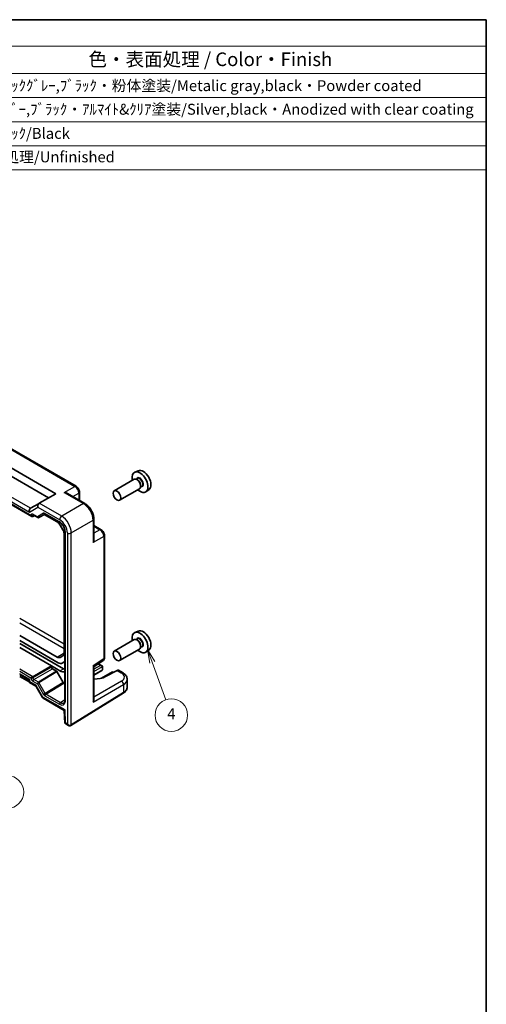
# Model space of a CAD drawing. Units: millimetres. Extents: x 29 to 3187, y 16 to 718.
# Drawn here: x 639 to 811, y 216 to 578 of the extents above; entities that cross this region are included whole.
import ezdxf

# ---------------------------------------------------------------- set-up
doc = ezdxf.new("R2010")
doc.units = ezdxf.units.MM
doc.header["$LTSCALE"] = 2
for name, color, linetype, lineweight in [('Border (ISO)', 7, 'Continuous', 35), ('Symbol (ISO)', 7, 'Continuous', 18), ('Visible (ISO)', 7, 'Continuous', 35), ('Visible Narrow (ISO)', 7, 'Continuous', 25)]:
    doc.layers.add(name, color=color, linetype=linetype, lineweight=lineweight)
doc.layers.add('Symbol (TK)', color=100, linetype='Continuous', lineweight=18, true_color=0x00ff3f)
doc.styles.add('Note Text (TK)', font='MS PGothic.ttf')
doc.styles.add('Note Text (TK2)', font='MS PGothic.ttf')

# ---------------------------------------------------------------- blocks, each defined once
blk = doc.blocks.new('図面枠 tk図枠')
at = {"layer": 'Border (ISO)'}
for p, q in [((14.5, 289), (405.5, 289)), ((405.5, 289), (405.5, 8))]:
    blk.add_line(p, q, dxfattribs=at)
blk = doc.blocks.new('構成内容 _ Components')
at = {"layer": 'Symbol (ISO)'}
for p, q in [((405.5, 289), (175.44, 289)), ((175.44, 289), (175.44, 284.16)), ((405.5, 289), (405.5, 284.16)), ((405.5, 284.16), (175.44, 284.16)), ((175.44, 284.16), (175.44, 279.12)), ((190.44, 284.16), (190.44, 279.12)), ((234.94, 284.16), (234.94, 279.12)), ((254.94, 284.16), (254.94, 279.12)), ((312.87, 284.16), (312.87, 279.12)), ((405.5, 284.16), (405.5, 279.12)), ((405.5, 279.12), (175.44, 279.12)), ((175.44, 279.12), (175.44, 261.39)), ((190.44, 279.12), (190.44, 261.39)), ((234.94, 279.12), (234.94, 261.39)), ((254.94, 279.12), (254.94, 261.39)), ((312.87, 279.12), (312.87, 261.39)), ((405.5, 279.12), (405.5, 261.39)), ((405.5, 274.69), (175.44, 274.69)), ((405.5, 270.25), (175.44, 270.25)), ((405.5, 265.82), (175.44, 265.82)), ((405.5, 261.39), (175.44, 261.39))]:
    blk.add_line(p, q, dxfattribs=at)
at = {"layer": 'Symbol (ISO)', "color": 7, "attachment_point": 7}
for s, insert, char_height, style in [('構成内容 / Components', (266.27, 284.56), 2.5, 'Note Text (TK)'), ('No.', (180.7, 280.38), 2.5, 'Note Text (TK)'), ('名称 / Part name', (199.11, 279.79), 2.5, 'Note Text (TK)'), ('数量 / Pcs', (236.41, 279.76), 2.5, 'Note Text (TK)'), ('材質 / Material', (272.03, 279.8), 2.5, 'Note Text (TK)'), ('色・表面処理 / Color・Finish', (332.32, 279.69), 2.5, 'Note Text (TK)'), ('1', (182.54, 275.91), 2, 'Note Text (TK2)'), ('ﾌﾗﾝｼﾞ付側板/Flanged end panel', (191.58, 275.26), 2, 'Note Text (TK2)'), ('2', (244.36, 275.91), 2, 'Note Text (TK2)'), ('ADC12/Diecast aluminiumADC12', (255.98, 275.71), 2, 'Note Text (TK2)'), ('ﾒﾀﾘｯｸｸﾞﾚｰ,ﾌﾞﾗｯｸ・粉体塗装/Metalic gray,black・Powder coated', (314.01, 275.25), 2, 'Note Text (TK2)'), ('2', (182.36, 271.47), 2, 'Note Text (TK2)'), ('ﾎﾞﾃﾞｨﾌﾚｰﾑ/Body frame', (191.58, 270.84), 2, 'Note Text (TK2)'), ('1', (244.54, 271.48), 2, 'Note Text (TK2)'), ('ｱﾙﾐ押出材/Extruded aluminium A6063S-T5', (256.08, 271.01), 2, 'Note Text (TK2)'), ('ｼﾙﾊﾞｰ,ﾌﾞﾗｯｸ・ｱﾙﾏｲﾄ&ｸﾘｱ塗装/Silver,black・Anodized with clear coating', (314.01, 270.91), 2, 'Note Text (TK2)'), ('3', (182.36, 267.02), 2, 'Note Text (TK2)'), ('ｶﾞｽｹｯﾄ/Gasket', (191.52, 266.59), 2, 'Note Text (TK2)'), ('2', (244.36, 267.04), 2, 'Note Text (TK2)'), ('ｼﾘｺﾝ/Silicone', (256.08, 266.62), 2, 'Note Text (TK2)'), ('ﾌﾞﾗｯｸ/Black', (314.01, 266.47), 2, 'Note Text (TK2)'), ('4', (182.31, 262.61), 2, 'Note Text (TK2)'), ('取付ﾋﾞｽ/Screw', (191.63, 262.14), 2, 'Note Text (TK2)'), ('8', (244.35, 262.59), 2, 'Note Text (TK2)'), ('ｽﾃﾝﾚｽ(ﾊﾞｲﾝﾄﾞM4×12)/Stainless steel', (256.08, 262.12), 2, 'Note Text (TK2)'), ('無処理/Unfinished', (314.1, 262.15), 2, 'Note Text (TK2)')]:
    blk.add_mtext(s, dxfattribs=dict(at, insert=insert, char_height=char_height, style=style))
blk = doc.blocks.new('バルーン3')
at = {"layer": 'Symbol (TK)', "color": 100, "true_color": 0x00ff40}
for p, q in [((317.07, 163.18), (316.62, 160.67)), ((317.12, 160.68), (317.07, 163.18)), ((317.62, 160.69), (317.07, 163.18)), ((317.12, 160.68), (317.36, 150))]:
    blk.add_line(p, q, dxfattribs=at)
at = {"layer": 'Symbol (TK)'}
blk.add_circle((317.42, 147.01), 3, dxfattribs=at)
at = {"layer": 'Symbol (TK)', "color": 7, "insert": (317.42, 147), "char_height": 2, "attachment_point": 5, "style": 'Note Text (TK2)'}
blk.add_mtext('3', dxfattribs=at)
blk = doc.blocks.new('バルーン4')
at = {"layer": 'Symbol (TK)', "color": 100, "true_color": 0x00ff40}
for p, q in [((344.05, 170.86), (343.2, 173.21)), ((344.52, 171.03), (343.2, 173.21)), ((343.2, 173.21), (343.58, 170.69)), ((344.05, 170.86), (346.54, 163.98))]:
    blk.add_line(p, q, dxfattribs=at)
at = {"layer": 'Symbol (TK)'}
blk.add_circle((347.56, 161.15), 3, dxfattribs=at)
at = {"layer": 'Symbol (TK)', "color": 7, "insert": (347.56, 161.14), "char_height": 2, "attachment_point": 5, "style": 'Note Text (TK2)'}
blk.add_mtext('4', dxfattribs=at)

msp = doc.modelspace()

# ---------------------------------------------------------------- linework, layer by layer
at = {"layer": 'Visible (ISO)'}
for p, q in [((660.1138, 406.4224), (621.2429, 428.8645)), ((615.7119, 425.0222), (652.624, 403.711)), ((618.4001, 420.3663), (649.9359, 402.159)), ((610.5568, 414.5737), (643.8441, 395.3553)), ((682.9238, 412.1805), (681.6521, 411.6177)), ((682.6283, 409.3038), (682.1611, 409.034)), ((681.421, 409.0109), (674.1095, 404.7896)), ((683.421, 405.5468), (676.1095, 401.3255)), ((682.6684, 408.7689), (682.421, 408.9118)), ((684.2783, 406.4459), (683.8111, 406.1761)), ((683.8352, 406.7481), (683.8352, 406.4623)), ((652.624, 403.711), (646.5061, 400.1789)), ((663.3092, 400.086), (656.9156, 403.7773)), ((661.3205, 404.3323), (661.3205, 401.2342)), ((686.9174, 405.2634), (685.7941, 404.4435)), ((646.4819, 400.1649), (643.3497, 398.3565)), ((646.4819, 400.1649), (646.5061, 400.1789)), ((644.1914, 395.3168), (644.7783, 395.6324)), ((644.3011, 395.9079), (645.9864, 394.9349)), ((646.4036, 394.9349), (648.666, 396.2411)), ((648.3646, 396.0671), (653.0983, 393.334)), ((648.7129, 396.2185), (654.1152, 393.0995)), ((654.2118, 392.1586), (655.2219, 390.4091)), ((666.6359, 394.324), (666.6359, 386.9413)), ((666.6359, 392.0276), (669.319, 390.4785)), ((655.6831, 388.8571), (655.6831, 345.1393)), ((655.9884, 389.8549), (655.9884, 327.6954)), ((670.5257, 343.5043), (670.5257, 388.3885)), ((653.0983, 343.647), (639.3349, 351.5933)), ((682.9238, 353.2295), (681.6521, 352.6667)), ((639.3349, 349.7374), (653.4945, 341.5623)), ((639.3349, 348.5943), (655.4117, 339.3123)), ((681.421, 350.0598), (674.1095, 345.8385)), ((682.6283, 350.3527), (682.1611, 350.083)), ((682.6684, 349.8179), (682.421, 349.9607)), ((683.8352, 347.797), (683.8352, 347.5113)), ((639.3349, 347.1246), (651.0325, 340.371)), ((655.2219, 344.1198), (654.2118, 343.5367)), ((683.421, 346.5957), (676.1095, 342.3744)), ((684.2783, 347.4949), (683.8111, 347.2251)), ((686.9174, 346.3124), (685.7941, 345.4924)), ((644.1914, 336.4213), (651.0325, 340.371)), ((654.1389, 338.5775), (651.0325, 340.371)), ((651.0325, 340.371), (651.0325, 339.9627)), ((654.9945, 341.4137), (655.9884, 341.9876)), ((666.6359, 340.0741), (669.8873, 342.223)), ((668.342, 341.2017), (669.5897, 340.4814)), ((639.3349, 337.1926), (642.7493, 335.2213)), ((651.386, 339.3504), (652.8814, 338.487)), ((653.0315, 338.3286), (655.3406, 334.3291)), ((666.6359, 328.0555), (666.6359, 340.1349)), ((669.5619, 338.6953), (666.6359, 337.006)), ((673.4925, 338.2281), (669.4493, 335.8937)), ((669.7967, 340.1821), (669.7691, 338.9839)), ((675.1924, 338.7621), (670.929, 336.4682)), ((673.4925, 338.2281), (673.4925, 338.059)), ((673.4925, 338.2281), (673.8337, 338.0311)), ((677.1893, 337.9194), (675.6623, 338.801)), ((642.7653, 334.5704), (639.3349, 336.551)), ((642.7493, 335.2213), (643.0422, 335.3904)), ((642.7493, 335.2213), (642.7493, 334.6934)), ((642.9993, 334.2604), (645.2821, 332.9424)), ((644.1914, 336.4213), (643.4906, 336.0167)), ((645.3048, 333.1042), (645.3047, 333.1043)), ((655.5907, 334.0651), (655.9884, 333.8354)), ((678.8609, 332.5391), (678.8609, 335.4538)), ((645.4061, 332.8184), (647.7601, 328.7412)), ((658.2123, 318.4529), (677.4152, 330.3421)), ((647.9641, 328.5362), (655.7535, 324.0391)), ((655.7535, 324.0392), (655.8942, 319.3039)), ((655.8944, 319.3037), (657.3334, 318.4728))]:
    msp.add_line(p, q, dxfattribs=at)
for centre, major_axis, ratio, start_param, end_param in [((683.5947, 407.9565), (2.075, -3.594), 0.57735027, 5.21524242, 10.49272085), ((682.421, 407.2788), (-1, 1.7321), 0.57735027, 3.14159265, 6.28318531), ((684.7968, 408.6505), (-2.0006, 3.4652), 0.57735027, 3.20349601, 6.22128195), ((682.6684, 407.4217), (0.825, -1.4289), 0.57735027, 0.78539816, 2.35619449), ((643.6422, 397.3707), (0, -1.0668), 0.71743894, 3.56919832, 5.10508806), ((644.3497, 397.7792), (-1.2288, 0.3024), 0.52762857, 5.78055748, 5.81546406), ((646.7748, 399.1793), (0, 1.0668), 0.71743894, 0.39269908, 1.96349541), ((643.8441, 395.9326), (0.3536, -0.6124), 0.57735027, 4.71238898, 6.26573201), ((644.5511, 396.341), (-0.25, -0.433), 0.57735027, 6.28271865, 6.28318531), ((646.2511, 395.1933), (0.1444, -0.263), 0.58314957, 0.0005496, 0.0124038), ((646.0536, 395.3102), (-0.455, 0.2737), 0.7188819, 2.74535936, 2.76281265), ((648.9629, 396.6515), (-0.25, -0.433), 0.57735027, 6.28274768, 6.28318531), ((653.0983, 391.5157), (1.1135, -1.9286), 0.57735027, 1.57079633, 2.35619449), ((653.4945, 392.5117), (-1.5, 2.5981), 0.57735027, 5.2061051, 5.20659669), ((654.7673, 393.2465), (-1.5, 2.5981), 0.57735027, 4.7851175, 4.78639635), ((656.4418, 390.3462), (-1.5, 2.5981), 0.57735027, 4.63838161, 4.64846343), ((654.1084, 389.7662), (1.1135, -1.9286), 0.57735027, 0.78539816, 1.57079633), ((655.1691, 389.6114), (-1.5, 2.5981), 0.57735027, 4.66484652, 4.66486552), ((655.1691, 389.6113), (-1.5, 2.5981), 0.57735027, 4.21818127, 4.21867286), ((683.5947, 349.0054), (2.075, -3.594), 0.57735027, 5.21524242, 10.49272085), ((684.7968, 349.6995), (-2.0006, 3.4652), 0.57735027, 3.20349601, 6.22128195), ((682.421, 348.3278), (-1, 1.7321), 0.57735027, 3.14159265, 6.28318531), ((682.6684, 348.4706), (0.825, -1.4289), 0.57735027, 0.78539816, 2.35619449), ((654.1084, 346.0484), (1.1135, -1.9286), 0.57735027, 0, 0.78539816), ((653.0983, 345.4653), (1.1135, -1.9286), 0.57735027, 5.49778714, 6.28318531), ((653.4945, 344.0118), (1.5, -2.5981), 0.57735027, 5.49778714, 6.28318531), ((669.0897, 340.1927), (-0.7071, 0), 0.57735027, 3.14159265, 4.71238898), ((668.8182, 343.9137), (1.0521, -1.7016), 0.57699899, 0.01744269, 0.02232312), ((669.5257, 343.5043), (1, 0), 0.57735027, 6.27774675, 6.28318531), ((651.3861, 339.7587), (0.25, -0.433), 0.57752615, 3.92714311, 5.49763485), ((652.8815, 338.242), (-0.15, 0.2599), 0.57717444, 4.71238898, 5.49793944), ((654.1389, 341.8435), (2, -3.4641), 0.57735027, 5.49778714, 6.21053039), ((655.4117, 342.5783), (2, -3.4641), 0.57735027, 5.49778714, 5.70313905), ((669.0619, 338.984), (0.7071, 0), 0.57735027, 5.49778714, 6.25700537), ((669.4156, 338.7798), (-0.2596, -0.4275), 0.56204401, 2.34243675, 2.36861669), ((669.4432, 340.3968), (-0.25, 0.433), 0.57735027, 3.90081088, 3.92699082), ((675.1492, 337.9426), (-0.5191, -0.8549), 0.56204401, 3.15401485, 3.90450643), ((676.6893, 337.0534), (0.5, 0.866), 0.57735027, 6.27710372, 6.28318531), ((643.7493, 334.9821), (0.9966, 0.3115), 0.26478365, 3.05902113, 3.06153483), ((643.7493, 334.9821), (-0.7681, -0.7073), 0.26478365, 0.08005866, 0.08257226), ((655.5906, 334.4735), (0.2501, -0.4331), 0.57717444, 4.71238898, 5.49793944), ((666.691, 338.9107), (-5.9871, 0.175), 0.55686058, 1.57787249, 2.37338485), ((673.8609, 335.5344), (-4.9996, 0.1177), 0.56100804, 3.15479864, 3.16046653), ((646.0928, 333.6291), (0.8222, 0.677), 0.19273824, 3.20628824, 3.20697065), ((646.0928, 333.6291), (-0.6234, -0.8812), 0.43539593, 6.08037141, 6.08534184), ((648.5677, 329.3425), (0.8043, 0.6064), 0.16665016, 3.11963468, 3.11972996), ((648.5677, 329.3425), (-0.629, -0.7889), 0.44968109, 0.05896135, 0.06760395), ((654.3668, 328.9211), (1.2374, -2.1735), 0.57709011, 0.02093333, 0.02571404), ((656.4884, 327.6954), (-0.5, 0), 0.57735027, 0, 0.00041701), ((665.6359, 327.5178), (-0.6949, -1.2036), 0.59749951, 1.58855411, 2.33904569), ((656.7365, 324.6262), (-0.983, -0.5872), 0.01511093, 5.50621443, 6.27475802), ((656.8772, 319.8909), (0.983, 0.5872), 0.01511093, 2.36462177, 3.15001993), ((657.5835, 319.4832), (0.1335, -1.0951), 0.71153116, 5.79178563, 5.79665438)]:
    msp.add_ellipse(centre, major_axis=major_axis, ratio=ratio, start_param=start_param, end_param=end_param, dxfattribs=at)
for centre, major_axis in [((675.1095, 403.0575), (1, -1.7321)), ((675.1095, 344.1065), (-1, 1.7321))]:
    msp.add_ellipse(centre, major_axis=major_axis, ratio=0.57735027, dxfattribs=at)
for points, knots in [([(660.1109, 406.4237), (660.2887, 406.3211), (660.4533, 406.1866), (660.753, 405.8723), (660.8905, 405.6861), (661.1099, 405.2939), (661.1942, 405.0831), (661.2946, 404.6928), (661.3203, 404.5092), (661.3203, 404.3291)], [0, 0, 0, 0, 0.064905239, 0.064905239, 0.132910709, 0.132910709, 0.199734784, 0.199734784, 0.256825123, 0.256825123, 0.256825123, 0.256825123]), ([(655.7488, 404.1408), (655.9639, 404.1173), (656.1975, 404.0704), (656.5959, 403.9386), (656.7645, 403.8642), (656.9156, 403.7772)], [-0.758454648, -0.758454648, -0.758454648, -0.758454648, -0.693083598, -0.693083598, -0.642080051, -0.642080051, -0.642080051, -0.642080051]), ([(663.3063, 400.0873), (663.7111, 399.8536), (664.1038, 399.5422), (664.8346, 398.814), (665.1804, 398.3852), (665.7761, 397.4654), (666.0312, 396.9605), (666.396, 395.9817), (666.5209, 395.4972), (666.6182, 394.7902), (666.6357, 394.5524), (666.6357, 394.3208)], [0, 0, 0, 0, 0.160260894, 0.160260894, 0.324412707, 0.324412707, 0.489691613, 0.489691613, 0.644162253, 0.644162253, 0.723720893, 0.723720893, 0.723720893, 0.723720893]), ([(644.3009, 395.9079), (644.2771, 395.9216), (644.2573, 395.9298), (644.2344, 395.9373), (644.2289, 395.938), (644.2289, 395.938)], [0, 0, 0, 0, 0.0147339661, 0.0147339661, 0.0269644833, 0.0269644833, 0.0269644833, 0.0269644833]), ([(646.3956, 394.9304), (646.3586, 394.9101), (646.3177, 394.8958), (646.2349, 394.8808), (646.192, 394.88), (646.1079, 394.8912), (646.0659, 394.9038), (646.0139, 394.9279), (646.0009, 394.9348), (645.9882, 394.9423)], [0, 0, 0, 0, 0.0128643532, 0.0128643532, 0.0257459881, 0.0257459881, 0.0390956519, 0.0390956519, 0.0437307513, 0.0437307513, 0.0437307513, 0.0437307513]), ([(648.7127, 396.2185), (648.6896, 396.2319), (648.6704, 396.2399), (648.6474, 396.2474), (648.6419, 396.2481), (648.6419, 396.2481)], [0, 0, 0, 0, 0.0144613269, 0.0144613269, 0.027167033, 0.027167033, 0.027167033, 0.027167033]), ([(655.9884, 389.8574), (655.9884, 390.041), (655.9654, 390.247), (655.8728, 390.6831), (655.7996, 390.9195), (655.6045, 391.3946), (655.4769, 391.6389), (655.1928, 392.0825), (655.0348, 392.2888), (654.6938, 392.6639), (654.505, 392.8345), (654.2521, 393.0157), (654.184, 393.0597), (654.1173, 393.0983)], [0, 0, 0, 0, 0.072530755, 0.072530755, 0.149358134, 0.149358134, 0.230004192, 0.230004192, 0.307777773, 0.307777773, 0.390429089, 0.390429089, 0.420937416, 0.420937416, 0.420937416, 0.420937416]), ([(669.3161, 390.4798), (669.4939, 390.3772), (669.6584, 390.2427), (669.958, 389.9285), (670.0954, 389.7424), (670.3149, 389.3501), (670.3993, 389.1393), (670.4997, 388.749), (670.5254, 388.5654), (670.5254, 388.3853)], [0, 0, 0, 0, 0.06488435, 0.06488435, 0.13287615, 0.13287615, 0.199720765, 0.199720765, 0.256807074, 0.256807074, 0.256807074, 0.256807074]), ([(666.6358, 386.9413), (666.6356, 386.7669), (666.6157, 386.5837), (666.5306, 386.1728), (666.4545, 385.9471), (666.3673, 385.749)], [-0.116374597, -0.116374597, -0.116374597, -0.116374597, -0.06537105, -0.06537105, 0, 0, 0, 0]), ([(666.3673, 340.5397), (666.4545, 340.4496), (666.5306, 340.3618), (666.6157, 340.228), (666.6356, 340.177), (666.6358, 340.135)], [-0.758454648, -0.758454648, -0.758454648, -0.758454648, -0.693083598, -0.693083598, -0.642080051, -0.642080051, -0.642080051, -0.642080051]), ([(670.5253, 343.4875), (670.5239, 343.2942), (670.4924, 343.1031), (670.3651, 342.7489), (670.2677, 342.5804), (670.0725, 342.3652), (669.995, 342.2973), (669.9119, 342.2401)], [0.001443843, 0.001443843, 0.001443843, 0.001443843, 0.062732474, 0.062732474, 0.12271936, 0.12271936, 0.154783302, 0.154783302, 0.154783302, 0.154783302]), ([(677.1921, 337.9172), (677.5926, 337.6859), (677.9402, 337.4076), (678.491, 336.7666), (678.7025, 336.3873), (678.8385, 335.8119), (678.8584, 335.6394), (678.8582, 335.4697)], [0, 0, 0, 0, 0.159029787, 0.159029787, 0.319418418, 0.319418418, 0.385812701, 0.385812701, 0.385812701, 0.385812701]), ([(642.9946, 334.2633), (642.9499, 334.2901), (642.9089, 334.3244), (642.8389, 334.4039), (642.8096, 334.4507), (642.7684, 334.549), (642.7556, 334.6015), (642.7502, 334.6653), (642.7496, 334.6767), (642.7495, 334.688)], [0.0004772753, 0.0004772753, 0.0004772753, 0.0004772753, 0.0161232993, 0.0161232993, 0.0322637302, 0.0322637302, 0.0480944581, 0.0480944581, 0.0514876789, 0.0514876789, 0.0514876789, 0.0514876789]), ([(645.4047, 332.8206), (645.393, 332.8414), (645.374, 332.8675), (645.3294, 332.9111), (645.3052, 332.9294), (645.2811, 332.9435)], [0, 0, 0, 0, 0.0165546611, 0.0165546611, 0.0306542067, 0.0306542067, 0.0306542067, 0.0306542067]), ([(677.4152, 330.3421), (677.5878, 330.4489), (677.7488, 330.5647), (678.0436, 330.8133), (678.1775, 330.9462), (678.4139, 331.2284), (678.5163, 331.3778), (678.6843, 331.6912), (678.7498, 331.8552), (678.8382, 332.1925), (678.8609, 332.3657), (678.8609, 332.5391)], [3.176499239, 3.176499239, 3.176499239, 3.176499239, 3.326597554, 3.326597554, 3.47669587, 3.47669587, 3.626794186, 3.626794186, 3.776892501, 3.776892501, 3.926990817, 3.926990817, 3.926990817, 3.926990817]), ([(647.9507, 328.5447), (647.8995, 328.5761), (647.8521, 328.6164), (647.7937, 328.687), (647.7762, 328.7123), (647.7612, 328.7391)], [0.0012489291, 0.0012489291, 0.0012489291, 0.0012489291, 0.0201353816, 0.0201353816, 0.0295776507, 0.0295776507, 0.0295776507, 0.0295776507]), ([(655.6357, 326.7673), (655.7003, 326.8071), (655.7539, 326.8588), (655.8469, 326.9995), (655.8854, 327.0796), (655.9608, 327.3169), (655.9885, 327.4955), (655.9885, 327.6953)], [0, 0, 0, 0, 0.066525276, 0.066525276, 0.120321933, 0.120321933, 0.199260779, 0.199260779, 0.199260779, 0.199260779]), ([(658.187, 318.4379), (658.1218, 318.4003), (658.0498, 318.3734), (657.8996, 318.341), (657.8196, 318.336), (657.6513, 318.3486), (657.5616, 318.3703), (657.4293, 318.4224), (657.3824, 318.4451), (657.3372, 318.4709)], [0, 0, 0, 0, 0.0230842908, 0.0230842908, 0.0473228999, 0.0473228999, 0.0750961945, 0.0750961945, 0.0910087388, 0.0910087388, 0.0910087388, 0.0910087388]), ([(658.2123, 318.4529), (658.2107, 318.4519), (658.209, 318.4509), (658.2056, 318.4488), (658.2039, 318.4478), (658.2005, 318.4458), (658.1989, 318.4447), (658.1955, 318.4427), (658.1938, 318.4417), (658.1904, 318.4398), (658.1887, 318.4388), (658.187, 318.4378)], [3.1066860685, 3.1066860685, 3.1066860685, 3.1066860685, 3.1136673856, 3.1136673856, 3.1206487026, 3.1206487026, 3.1276300196, 3.1276300196, 3.1346113366, 3.1346113366, 3.1415926536, 3.1415926536, 3.1415926536, 3.1415926536])]:
    msp.add_open_spline(points, degree=3, knots=knots, dxfattribs=at)
at = {"layer": 'Visible Narrow (ISO)'}
for p, q in [((620.7676, 428.8287), (659.6385, 406.3866)), ((643.4906, 395.7285), (610.7033, 414.6583)), ((611.2588, 415.2507), (642.9351, 396.9624)), ((643.3248, 398.3414), (612.2339, 416.2917)), ((655.7488, 404.1408), (659.6385, 406.3866)), ((655.7488, 404.1408), (662.8339, 400.0502)), ((658.8441, 402.6639), (661.0519, 403.9386)), ((661.0519, 403.9386), (661.0519, 401.3893)), ((642.9351, 396.9624), (646.0677, 398.771)), ((646.0677, 398.771), (654.0496, 394.1626)), ((654.7814, 395.4011), (646.5061, 400.1789)), ((662.8339, 400.0502), (654.7814, 395.4011)), ((644.1914, 395.7251), (644.4122, 395.8438)), ((644.1914, 395.3168), (644.1914, 395.7251)), ((645.8415, 395.1877), (644.1976, 396.1368)), ((648.1091, 396.497), (645.8415, 395.1877)), ((654.0139, 393.3271), (648.6093, 396.4474)), ((658.3148, 389.2811), (666.3673, 393.9302)), ((666.3673, 393.9302), (666.3673, 385.749)), ((666.6359, 391.7174), (668.8437, 390.4427)), ((656.1349, 327.4913), (656.1349, 389.6534)), ((656.702, 390.4964), (656.702, 390.4964)), ((656.8763, 389.2666), (656.8763, 319.0749)), ((658.3148, 318.6812), (658.3148, 389.2811)), ((670.2571, 387.9947), (666.3673, 385.749)), ((668.8437, 390.4427), (666.6359, 389.1681)), ((670.2571, 387.9947), (670.2571, 343.1105)), ((655.6831, 348.4357), (639.3349, 357.8743)), ((639.3349, 356.2703), (655.6831, 346.8317)), ((653.0983, 343.647), (655.6831, 345.2435)), ((654.2118, 343.5367), (655.4531, 344.3259)), ((655.2219, 344.1198), (655.2755, 344.1539)), ((666.3673, 340.5397), (670.2571, 343.1105)), ((666.3673, 340.5397), (666.3673, 327.124)), ((669.0897, 340.6009), (666.6359, 339.1843)), ((668.2054, 341.1115), (669.0897, 340.6009)), ((644.1914, 336.4213), (639.3349, 339.2252)), ((639.3349, 338.4159), (643.4906, 336.0167)), ((643.0422, 335.3904), (639.3349, 337.5308)), ((651.0325, 339.9627), (644.1914, 336.013)), ((644.5449, 335.4007), (651.386, 339.3504)), ((652.8814, 338.487), (646.2775, 334.4033)), ((646.4312, 334.2471), (653.0315, 338.3286)), ((654.1389, 338.5775), (655.4117, 339.3123)), ((666.6359, 338.3572), (669.7967, 340.1821)), ((669.7688, 338.9733), (666.6359, 337.1646)), ((670.0939, 336.0968), (673.4925, 338.059)), ((673.4925, 338.059), (673.6821, 337.9495)), ((675.1924, 338.7621), (676.714, 337.8836)), ((643.0422, 334.5739), (643.0422, 335.3904)), ((645.3857, 333.2208), (643.0422, 334.5739)), ((644.1914, 336.013), (644.1914, 336.4213)), ((644.1976, 334.792), (645.8691, 333.8269)), ((646.2751, 334.4018), (644.5449, 335.4007)), ((647.8606, 328.9342), (645.3857, 333.2208)), ((645.8691, 333.8269), (648.1368, 329.8992)), ((648.7403, 330.2477), (646.4312, 334.2471)), ((655.3406, 334.3291), (648.7403, 330.2477)), ((648.9844, 329.9799), (655.5907, 334.0651)), ((666.3673, 327.124), (677.5177, 333.5617)), ((676.811, 334.7857), (666.6359, 328.9111)), ((677.5177, 333.5617), (677.5177, 330.5703)), ((648.7403, 330.2477), (648.1368, 329.8992)), ((654.3613, 326.8755), (648.9844, 329.9799)), ((677.5177, 330.5703), (658.3148, 318.6812)), ((656.0294, 324.218), (647.8606, 328.9342)), ((648.637, 329.3711), (654.0139, 326.2668)), ((655.9884, 327.8817), (654.3613, 326.8755)), ((656.1701, 319.4827), (656.0294, 324.218)), ((656.8763, 319.0749), (656.1701, 319.4827))]:
    msp.add_line(p, q, dxfattribs=at)
for centre, major_axis, ratio, start_param, end_param in [((683.5947, 407.9565), (0.925, -1.6021), 0.57735027, 5.81390035, 9.89406292), ((683.4533, 407.8748), (-0.825, 1.4289), 0.57735027, 3.14159265, 6.28318531), ((659.6138, 405.5563), (0.5, 0.866), 0.57735027, 0.00554632, 0.75049158), ((659.613, 404.7398), (1, -1.7321), 0.59748767, 0.78600715, 2.3555855), ((660.3205, 404.3323), (1, 0), 0.57735027, 5.53269373, 6.27763899), ((662.8092, 399.22), (0.5, 0.866), 0.57735027, 0.0055162, 0.75049158), ((662.8058, 395.954), (2.5, -4.3301), 0.58582741, 0.78600715, 2.3555855), ((644.1978, 395.3201), (-0.5002, 0.8663), 0.57717444, 5.49793944, 7.06843118), ((643.8441, 395.9328), (-0.5, 0), 0.57735027, 0.78539816, 2.3387412), ((644.5513, 395.5242), (-0.2633, 0.4258), 0.57647317, 0.12172694, 0.76786142), ((644.5511, 396.341), (-0.25, -0.433), 0.57735027, 5.49778714, 6.28271865), ((646.195, 395.3918), (0.1288, -0.4899), 0.79571124, 4.92634993, 6.47969296), ((646.195, 395.3918), (0.1742, 0.4731), 0.66208119, 2.24245204, 3.02137803), ((648.6091, 395.6309), (-0.5, 0.866), 0.57752615, 5.49763485, 6.28318531), ((648.4627, 396.7011), (0.25, -0.433), 0.81649658, 4.71238898, 6.13963528), ((648.9629, 396.6515), (-0.25, -0.433), 0.57735027, 5.49778714, 6.28274768), ((654.7567, 394.5709), (0.5, 0.866), 0.57735027, 0.75049158, 2.35619449), ((654.7533, 391.3049), (-2.5, 4.3301), 0.58582741, 3.9275998, 5.49717816), ((654.0132, 390.8776), (-1.5, 2.5981), 0.57752615, 3.92714311, 5.49763485), ((654.3674, 393.5312), (-0.25, -0.433), 0.57735027, 5.49778714, 6.28275216), ((654.0462, 390.8966), (2, -3.4641), 0.5780539, 0.78600715, 2.3555855), ((665.6359, 394.324), (1, 0), 0.57735027, 5.53269373, 6.27766911), ((656.4884, 389.8575), (-0.5, 0), 0.57735027, 0.00043315, 0.78539816), ((657.5835, 389.6749), (1, 0), 0.57735027, 3.92699082, 5.53269373), ((668.819, 389.6125), (0.5, 0.866), 0.57735027, 0.00553014, 0.75049158), ((668.8182, 388.796), (1, -1.7321), 0.59748767, 0.78600715, 2.3555855), ((669.5257, 388.3885), (1, 0), 0.57735027, 5.53269373, 6.27765517), ((683.5947, 349.0054), (0.925, -1.6021), 0.57735027, 5.81390035, 9.89406292), ((683.4533, 348.9238), (-0.825, 1.4289), 0.57735027, 3.14159265, 6.28318531), ((668.8182, 343.9137), (1.0521, -1.7016), 0.57699899, 0.02232312, 0.76736774), ((669.5257, 343.5043), (1, 0), 0.57735027, 5.53269373, 6.27774675), ((676.6893, 337.0534), (0.5, 0.866), 0.57735027, 0, 0.75049158), ((673.8856, 336.3647), (3.9995, -0.1169), 0.55686057, 5.54897005, 7.08485979), ((643.7493, 334.9821), (0.9966, 0.3115), 0.26478365, 3.06153483, 3.84441648), ((643.7493, 334.9821), (-0.7681, -0.7073), 0.26478365, 5.58036148, 6.36324396), ((644.1978, 335.6085), (0.5, -0.866), 0.57752615, 3.92714311, 5.49763485), ((643.8441, 336.2207), (0.5, 0), 0.57735027, 3.92699082, 5.48033385), ((644.5513, 335.8126), (-0.25, 0.433), 0.59802709, 0.78555046, 2.3560422), ((644.5511, 334.9961), (0.25, 0.433), 0.57735027, 0.80285146, 2.35619449), ((646.0928, 333.6291), (0.8222, 0.677), 0.19273824, 2.42825006, 3.20628824), ((646.0928, 333.6291), (-0.6234, -0.8812), 0.43539593, 5.46986482, 6.08037141), ((646.2227, 334.031), (-0.3032, -0.4013), 0.47603967, 4.00346141, 5.55680444), ((646.2227, 334.031), (0.4086, 0.2922), 0.13403246, 0.95971253, 2.51305557), ((646.2788, 334.1591), (-0.1523, 0.2585), 0.5629978, 4.70746442, 5.49273642), ((646.2812, 334.1605), (-0.1578, 0.2552), 0.57717444, 4.694941, 5.48049146), ((646.0812, 334.276), (0.4937, 0.1418), 0.31483291, 5.38862364, 5.40607694), ((676.7863, 333.9555), (0.5, -0.866), 0.61692145, 0.78600715, 2.3555855), ((673.8609, 335.5344), (-4.9996, 0.1177), 0.56100804, 2.40430707, 3.15479864), ((648.6368, 330.1879), (0.5002, -0.8663), 0.57717444, 4.71238898, 5.49793944), ((648.9905, 329.5753), (0.25, 0.433), 0.57735027, 0.80285146, 2.35619449), ((648.9903, 330.392), (0.2371, -0.4409), 0.57647317, 4.72977343, 5.51532389), ((677.152, 330.7672), (0.2632, -0.4251), 0.5971478, 0, 0.76732488), ((673.8609, 332.5391), (5, 0), 0.57735027, 5.53269373, 6.28318531), ((648.5677, 329.3425), (0.8043, 0.6064), 0.16665016, 2.50561109, 3.11963468), ((648.5677, 329.3425), (-0.629, -0.7889), 0.44968109, 5.56539162, 6.34214666), ((654.0132, 328.717), (1.5005, -2.5989), 0.57717444, 5.49793944, 7.06843118), ((654.3674, 326.4709), (0.25, 0.433), 0.57735027, 0.80285146, 2.35619449), ((654.3668, 328.9211), (1.2374, -2.1735), 0.57709011, 5.50142479, 6.30411863), ((656.4884, 327.6954), (-0.5, 0), 0.57735027, 0.00041701, 0.78539816), ((657.5835, 319.4832), (0.8817, -0.6632), 0.71153116, 4.41838768, 5.98918401), ((657.5835, 319.4832), (0.1335, -1.0951), 0.71153116, 5.00639028, 5.79178563), ((657.937, 318.8708), (0.25, -0.433), 0.57735027, 0, 0.78539816), ((657.9491, 318.8781), (0.2632, -0.4251), 0.5971478, 0, 0.76732488), ((657.5835, 319.0749), (-1, 0), 0.57735027, 2.35619449, 2.39110108)]:
    msp.add_ellipse(centre, major_axis=major_axis, ratio=ratio, start_param=start_param, end_param=end_param, dxfattribs=at)

# ---------------------------------------------------------------- block references
at = {"xscale": 2, "yscale": 2, "zscale": 2}
msp.add_blockref('図面枠 tk図枠', (0, 0), dxfattribs=at)
at = {"layer": 'Symbol (ISO)', "xscale": 2, "yscale": 2, "zscale": 2}
msp.add_blockref('構成内容 _ Components', (0, 0), dxfattribs=at)
at = {"layer": 'Symbol (TK)', "xscale": 2, "yscale": 2, "zscale": 2}
for name in ['バルーン4', 'バルーン3']:
    msp.add_blockref(name, (0, 0), dxfattribs=at)

doc.saveas('drawing.dxf')
